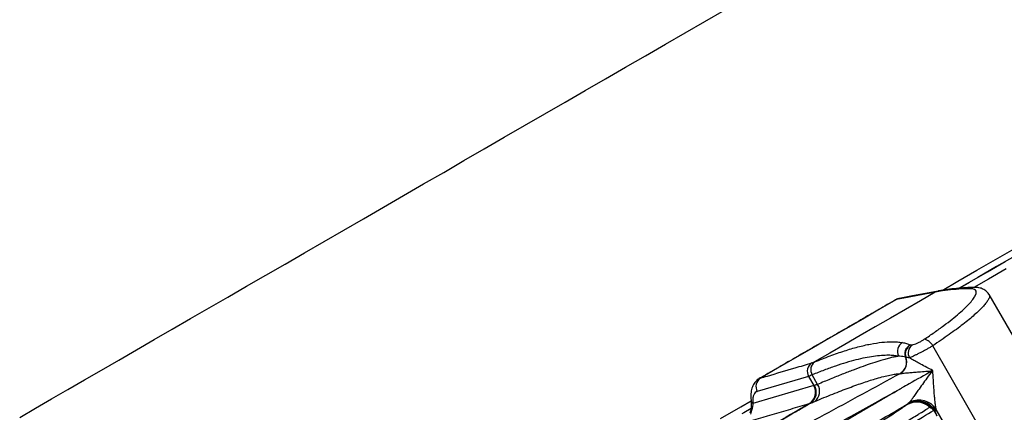
# Model space of a CAD drawing. Units: millimetres. Extents: x 0 to 420, y 0 to 297.
# Drawn here: x 94 to 123, y 201 to 213 of the extents above; entities that cross this region are included whole.
import ezdxf

# ---------------------------------------------------------------- set-up
doc = ezdxf.new("R2010")
doc.units = ezdxf.units.MM

msp = doc.modelspace()

# ---------------------------------------------------------------- linework, layer by layer
at = {"color": 7, "linetype": 'Continuous', "lineweight": 25}
for p, q in [((126.078, 198.98), (122.959, 204.382)), ((120.599, 202.876), (120.608, 202.872)), ((128.872, 189.684), (121.272, 202.847)), ((120.472, 202.503), (120.463, 202.506)), ((117.737, 202.363), (117.74, 202.364)), ((117.563, 201.934), (116.029, 201.481)), ((117.563, 201.934), (117.721, 201.66)), ((117.674, 201.98), (117.67, 201.979)), ((117.834, 201.695), (117.67, 201.979)), ((121.258, 202.1), (121.254, 202.098)), ((117.721, 201.66), (115.899, 201.119)), ((117.733, 201.662), (117.721, 201.66)), ((117.741, 201.665), (117.733, 201.662)), ((117.593, 201.126), (117.609, 201.131)), ((117.609, 201.131), (117.621, 201.134)), ((120.543, 201.12), (120.52, 201.103)), ((120.591, 201.166), (120.543, 201.12)), ((121.332, 200.879), (121.356, 200.897)), ((127.874, 189.694), (121.377, 200.947))]:
    msp.add_line(p, q, dxfattribs=at)
at = {"color": 8, "linetype": 'Continuous', "lineweight": 25, "flags": 128}
for points in [[(93.986, 200.709), (94.456, 200.981), (94.936, 201.258), (95.426, 201.541), (95.925, 201.829), (96.433, 202.122), (96.949, 202.42), (97.474, 202.723), (98.006, 203.03), (98.545, 203.342), (99.091, 203.657), (99.645, 203.977), (100.204, 204.3), (100.769, 204.626), (101.34, 204.955), (101.915, 205.288), (102.496, 205.623), (103.081, 205.961), (103.669, 206.3), (104.261, 206.642), (104.857, 206.986), (105.455, 207.331), (106.055, 207.678), (106.657, 208.025), (107.26, 208.374), (107.865, 208.723), (108.47, 209.072), (109.075, 209.422), (109.68, 209.771), (110.285, 210.12), (110.888, 210.468), (111.49, 210.816), (112.09, 211.162), (112.688, 211.508), (113.284, 211.851), (113.876, 212.193), (114.464, 212.533), (115.049, 212.87)], [(121.554, 204.502), (122.025, 204.774), (122.591, 205.1), (123.15, 205.423), (123.703, 205.742)], [(123.467, 205.144), (122.939, 204.84), (122.506, 204.589)], [(121.439, 204.481), (121.403, 204.472), (121.351, 204.449)], [(114.93, 200.678), (115.535, 201.027), (115.846, 201.206)]]:
    msp.add_lwpolyline(points, dxfattribs=at)
at = {"color": 7, "linetype": 'Continuous', "lineweight": 25, "flags": 128}
for points in [[(123.73, 205.527), (123.181, 205.21), (122.626, 204.89), (122.066, 204.566)], [(122.065, 204.566), (122.369, 204.742), (122.908, 205.052), (123.44, 205.36)], [(120.187, 204.226), (119.686, 203.937), (119.182, 203.646), (118.677, 203.354), (118.169, 203.062), (117.66, 202.768), (117.15, 202.473), (116.638, 202.177), (116.125, 201.881)], [(121.351, 204.449), (120.905, 204.191), (120.457, 203.932), (120.007, 203.673), (119.556, 203.412), (119.104, 203.151), (118.65, 202.889), (118.196, 202.627), (117.74, 202.364)], [(121.351, 204.449), (121.195, 204.419), (120.57, 204.3), (120.187, 204.226)], [(120.275, 204.259), (120.239, 204.25), (120.187, 204.226)], [(121.439, 204.481), (120.624, 204.326), (120.274, 204.259)], [(115.578, 200.821), (115.845, 200.975)], [(115.845, 200.975), (115.624, 200.847)]]:
    msp.add_lwpolyline(points, dxfattribs=at)
at = {"color": 8, "linetype": 'Continuous', "lineweight": 25}
for centre, radius, start, end in [((122.529, 204.312), 0.278, 91.165, 120.1609), ((116.021, 201.249), 0.179, 186.8945, 226.8074), ((121.317, 201.165), 0.201, 228.7779, 251.5045)]:
    msp.add_arc(centre, radius, start, end, dxfattribs=at)
at = {"color": 7, "linetype": 'Continuous', "lineweight": 25}
for centre, radius, start, end in [((120.524, 202.68), 0.307, 120.9917, 207.796), ((120.76, 202.607), 0.306, 119.8459, 199.719), ((120.855, 202.628), 0.314, 128.2432, 207.0237), ((120.957, 202.698), 0.349, 25.3934, 79.8737), ((120.092, 202.362), 0.406, 301.4261, 20.4681), ((117.825, 202.083), 0.301, 123.2616, 209.6382), ((117.921, 202.133), 0.294, 128.7518, 211.5556), ((117.924, 202.134), 0.294, 128.7401, 211.5512), ((116.291, 201.63), 0.301, 123.4283, 209.6498), ((117.372, 201.461), 0.402, 303.3572, 29.6445), ((117.385, 201.463), 0.401, 303.9273, 29.8055), ((117.396, 201.464), 0.399, 304.2017, 30.1005), ((117.502, 201.489), 0.391, 308.657, 31.8142), ((120.793, 200.57), 0.592, 48.5421, 119.5466), ((120.813, 200.583), 0.598, 29.7699, 119.458), ((120.837, 200.599), 0.598, 29.8098, 119.5252), ((120.861, 200.616), 0.613, 32.7812, 116.1181)]:
    msp.add_arc(centre, radius, start, end, dxfattribs=at)
at = {"color": 8, "linetype": 'Continuous', "lineweight": 25}
msp.add_ellipse((107.237, 193.773), major_axis=(14.427, 7.411), ratio=0.018419, start_param=5.698708, end_param=6.048467, dxfattribs=at)
at = {"color": 7, "linetype": 'Continuous', "lineweight": 25}
for points, knots in [([(121.018, 203.041), (121.122, 203.11), (121.329, 203.249), (121.607, 203.45), (121.857, 203.641), (122.072, 203.82), (122.252, 203.984), (122.395, 204.131), (122.497, 204.259), (122.559, 204.365), (122.58, 204.45), (122.558, 204.51), (122.499, 204.547), (122.426, 204.551), (122.389, 204.552)], [0, 0, 0, 0, 0.083013, 0.166307, 0.249326, 0.332554, 0.416055, 0.499289, 0.582627, 0.666232, 0.749574, 0.832962, 0.916613, 1, 1, 1, 1]), ([(122.389, 204.552), (122.332, 204.551), (122.162, 204.547), (121.886, 204.527), (121.597, 204.493), (121.422, 204.461), (121.351, 204.449)], [0, 0, 0, 0, 0.1575173, 0.4725596, 0.7876846, 1, 1, 1, 1]), ([(122.524, 204.59), (122.435, 204.587), (122.252, 204.583), (121.981, 204.561), (121.712, 204.528), (121.531, 204.501), (121.442, 204.482), (121.439, 204.481)], [0, 0, 0, 0, 0.237619, 0.489476, 0.74073, 0.991235, 1, 1, 1, 1]), ([(122.955, 204.378), (122.952, 204.383), (122.94, 204.408), (122.906, 204.448), (122.857, 204.493), (122.803, 204.528), (122.746, 204.554), (122.685, 204.572), (122.618, 204.584), (122.564, 204.588), (122.531, 204.587), (122.523, 204.586)], [0, 0, 0, 0, 0.026632, 0.141789, 0.255861, 0.37166, 0.492813, 0.624004, 0.771557, 0.944102, 1, 1, 1, 1]), ([(120.274, 204.258), (120.268, 204.257), (120.241, 204.253), (120.201, 204.239), (120.17, 204.221), (120.158, 204.214)], [0, 0, 0, 0, 0.15003, 0.666832, 1, 1, 1, 1]), ([(120.157, 204.216), (120.077, 204.169), (119.822, 204.022), (119.392, 203.774), (118.867, 203.471), (118.34, 203.166), (117.811, 202.861), (117.28, 202.555), (116.748, 202.247), (116.351, 202.018), (116.131, 201.891), (116.089, 201.867)], [0, 0, 0, 0, 0.060482, 0.190343, 0.320207, 0.45007, 0.579933, 0.709796, 0.83966, 0.969523, 1, 1, 1, 1]), ([(117.74, 202.364), (117.897, 202.426), (118.21, 202.551), (118.64, 202.699), (119.045, 202.819), (119.419, 202.904), (119.762, 202.957), (120.024, 202.971), (120.222, 202.963), (120.318, 202.95), (120.365, 202.943)], [0, 0, 0, 0, 0.137696, 0.2755, 0.413197, 0.554938, 0.696796, 0.838539, 0.919228, 1, 1, 1, 1]), ([(120.365, 202.943), (120.408, 202.935), (120.492, 202.918), (120.563, 202.89), (120.599, 202.876)], [0, 0, 0, 0, 0.499657, 1, 1, 1, 1]), ([(121.272, 202.847), (121.246, 202.831), (121.194, 202.8), (121.11, 202.751), (121.023, 202.702), (120.936, 202.655), (120.851, 202.611), (120.77, 202.571), (120.696, 202.536), (120.629, 202.506), (120.593, 202.492), (120.575, 202.485)], [0, 0, 0, 0, 0.108636, 0.220342, 0.328933, 0.440589, 0.549012, 0.660466, 0.76971, 0.88203, 1, 1, 1, 1]), ([(120.608, 202.872), (120.61, 202.872), (120.616, 202.87), (120.633, 202.87), (120.651, 202.873), (120.66, 202.875)], [0, 0, 0, 0, 0.167333, 0.579265, 1, 1, 1, 1]), ([(120.66, 202.875), (120.67, 202.877), (120.699, 202.883), (120.762, 202.906), (120.848, 202.944), (120.939, 202.991), (120.992, 203.024), (121.018, 203.041)], [0, 0, 0, 0, 0.119307, 0.34182, 0.561512, 0.780767, 1, 1, 1, 1]), ([(120.252, 202.536), (120.205, 202.543), (120.111, 202.557), (119.941, 202.565), (119.741, 202.559), (119.507, 202.533), (119.254, 202.49), (118.979, 202.427), (118.684, 202.345), (118.367, 202.243), (118.032, 202.123), (117.793, 202.028), (117.674, 201.98)], [0, 0, 0, 0, 0.080682, 0.161448, 0.264384, 0.367319, 0.470974, 0.574629, 0.680572, 0.786516, 0.893258, 1, 1, 1, 1]), ([(120.252, 202.536), (120.215, 202.53), (120.141, 202.517), (120.015, 202.488), (119.877, 202.452), (119.701, 202.402), (119.479, 202.332), (119.202, 202.236), (118.899, 202.125), (118.571, 201.998), (118.218, 201.856), (117.962, 201.749), (117.834, 201.695)], [0, 0, 0, 0, 0.076102, 0.152204, 0.228583, 0.304963, 0.421089, 0.537462, 0.652611, 0.767759, 0.88388, 1, 1, 1, 1]), ([(120.463, 202.506), (120.436, 202.512), (120.383, 202.525), (120.31, 202.533), (120.265, 202.536), (120.252, 202.536)], [0, 0, 0, 0, 0.416972, 0.834286, 1, 1, 1, 1]), ([(120.293, 202.012), (120.314, 202.027), (120.357, 202.055), (120.41, 202.113), (120.452, 202.18), (120.479, 202.253), (120.492, 202.331), (120.491, 202.417), (120.473, 202.474), (120.463, 202.506)], [0, 0, 0, 0, 0.137419, 0.274839, 0.412258, 0.549677, 0.687097, 0.824516, 1, 1, 1, 1]), ([(120.575, 202.485), (120.557, 202.488), (120.522, 202.492), (120.488, 202.499), (120.476, 202.502), (120.472, 202.503)], [0, 0, 0, 0, 0.387314, 0.782692, 1, 1, 1, 1]), ([(121.277, 202.109), (121.275, 202.11), (121.213, 202.141), (121.089, 202.205), (120.922, 202.294), (120.771, 202.376), (120.658, 202.438), (120.597, 202.473), (120.575, 202.485)], [0, 0, 0, 0, 0.007261, 0.241165, 0.492103, 0.686701, 0.8846, 1, 1, 1, 1]), ([(116.125, 201.881), (116.194, 201.902), (116.539, 202.004), (117.051, 202.155), (117.493, 202.285), (117.659, 202.334)], [0, 0, 0, 0, 0.135005, 0.675023, 1, 1, 1, 1]), ([(117.659, 202.334), (117.67, 202.338), (117.692, 202.345), (117.722, 202.357), (117.737, 202.363)], [0, 0, 0, 0, 0.4961106, 1, 1, 1, 1]), ([(120.293, 202.012), (119.914, 201.806), (119.156, 201.393), (118.027, 200.782), (116.905, 200.179), (115.794, 199.58), (114.7, 198.991), (113.624, 198.41), (112.566, 197.838), (111.52, 197.272), (110.429, 196.681), (109.296, 196.067), (108.124, 195.431), (106.973, 194.806), (105.843, 194.192), (104.734, 193.589), (103.649, 192.999), (102.585, 192.42), (101.896, 192.044), (101.551, 191.856)], [0, 0, 0, 0, 0.055337, 0.110742, 0.166077, 0.221326, 0.27653, 0.330741, 0.384983, 0.439251, 0.493478, 0.556913, 0.620272, 0.683627, 0.747038, 0.810415, 0.873657, 0.936827, 1, 1, 1, 1]), ([(117.67, 201.979), (117.65, 201.97), (117.608, 201.951), (117.578, 201.939), (117.563, 201.934)], [0, 0, 0, 0, 0.496102, 1, 1, 1, 1]), ([(117.747, 201.183), (117.839, 201.222), (118.025, 201.3), (118.288, 201.406), (118.539, 201.505), (118.777, 201.596), (119.003, 201.678), (119.215, 201.752), (119.414, 201.817), (119.614, 201.879), (119.812, 201.933), (120, 201.976), (120.163, 202.004), (120.249, 202.009), (120.293, 202.012)], [0, 0, 0, 0, 0.07463, 0.14926, 0.224235, 0.29921, 0.37526, 0.451309, 0.527726, 0.604143, 0.702606, 0.801268, 0.900532, 1, 1, 1, 1]), ([(120.293, 202.012), (120.293, 202.012), (120.296, 202.013), (120.3, 202.014), (120.303, 202.015)], [0, 0, 0, 0, 0.000446, 1, 1, 1, 1]), ([(120.303, 202.015), (120.314, 202.017), (120.334, 202.021), (120.386, 202.028), (120.457, 202.035), (120.565, 202.044), (120.699, 202.055), (120.873, 202.069), (121.06, 202.083), (121.194, 202.094), (121.258, 202.1), (121.258, 202.1)], [0, 0, 0, 0, 0.059151, 0.119879, 0.219453, 0.32108, 0.474116, 0.62923, 0.826265, 0.999828, 1, 1, 1, 1]), ([(121.254, 202.098), (121.027, 201.968), (120.726, 201.797), (120.409, 201.621), (120.321, 201.569), (120.306, 201.561)], [0, 0, 0, 0, 0.719337, 0.952105, 1, 1, 1, 1]), ([(121.254, 202.098), (121.202, 202.026), (121.103, 201.889), (120.962, 201.692), (120.846, 201.528), (120.749, 201.391), (120.681, 201.294), (120.627, 201.216), (120.603, 201.183), (120.591, 201.166)], [0, 0, 0, 0, 0.207916, 0.394272, 0.580484, 0.705005, 0.82931, 0.914862, 1, 1, 1, 1]), ([(121.277, 202.109), (121.276, 202.109), (121.27, 202.106), (121.264, 202.103), (121.258, 202.1)], [0, 0, 0, 0, 0.0859919, 1, 1, 1, 1]), ([(121.377, 200.947), (121.374, 200.962), (121.368, 200.992), (121.36, 201.044), (121.35, 201.117), (121.339, 201.219), (121.323, 201.386), (121.307, 201.589), (121.29, 201.838), (121.281, 202.014), (121.277, 202.109)], [0, 0, 0, 0, 0.066288, 0.135007, 0.169289, 0.290223, 0.413743, 0.595925, 0.780626, 1, 1, 1, 1]), ([(116.09, 201.866), (116.08, 201.86), (116.048, 201.843), (116.001, 201.802), (115.952, 201.748), (115.912, 201.686), (115.881, 201.618), (115.857, 201.542), (115.842, 201.459), (115.836, 201.367), (115.837, 201.289), (115.843, 201.24), (115.845, 201.228)], [0, 0, 0, 0, 0.047566, 0.146218, 0.244604, 0.345327, 0.45038, 0.561752, 0.680885, 0.811147, 0.951989, 1, 1, 1, 1]), ([(117.834, 201.695), (117.817, 201.688), (117.783, 201.676), (117.755, 201.668), (117.741, 201.665)], [0, 0, 0, 0, 0.497616, 1, 1, 1, 1]), ([(100.784, 190.518), (100.964, 190.618), (101.333, 190.821), (101.908, 191.141), (102.515, 191.481), (103.128, 191.826), (103.746, 192.175), (104.339, 192.512), (104.762, 192.753), (105.003, 192.89), (105.08, 192.934), (105.156, 192.978), (105.234, 193.022), (105.311, 193.066), (105.489, 193.168), (105.778, 193.333), (106.193, 193.571), (106.588, 193.797), (106.956, 194.009), (107.275, 194.192), (107.503, 194.323), (107.634, 194.398), (107.675, 194.422), (107.717, 194.446), (107.759, 194.47), (107.801, 194.494), (107.953, 194.582), (108.206, 194.727), (108.551, 194.926), (108.868, 195.108), (109.155, 195.273), (109.413, 195.422), (109.641, 195.553), (109.839, 195.667), (110.007, 195.763), (110.137, 195.838), (110.232, 195.893), (110.299, 195.931), (110.344, 195.957), (110.369, 195.972), (110.378, 195.977), (110.381, 195.978), (110.382, 195.979), (110.382, 195.979), (110.383, 195.979), (110.383, 195.98), (110.383, 195.98), (110.383, 195.98), (110.619, 196.115), (111.084, 196.382), (111.772, 196.776), (112.438, 197.157), (113.079, 197.523), (113.693, 197.872), (114.278, 198.204), (114.834, 198.518), (115.363, 198.816), (115.876, 199.105), (116.397, 199.396), (116.949, 199.704), (117.541, 200.033), (118.174, 200.384), (118.848, 200.757), (119.562, 201.151), (120.054, 201.422), (120.306, 201.561)], [0, 0, 0, 0, 0.032054, 0.065579, 0.100574, 0.137041, 0.170348, 0.204795, 0.23605, 0.240209, 0.244382, 0.248571, 0.252775, 0.256993, 0.261227, 0.281758, 0.30407, 0.328163, 0.34504, 0.362693, 0.37887, 0.381033, 0.383206, 0.385389, 0.387583, 0.389787, 0.392002, 0.411477, 0.429389, 0.445739, 0.460527, 0.473752, 0.485415, 0.495515, 0.504052, 0.511027, 0.515233, 0.51856, 0.521243, 0.522074, 0.522372, 0.52249, 0.522539, 0.522561, 0.52257, 0.522574, 0.522576, 0.522577, 0.522577, 0.558373, 0.592757, 0.625729, 0.657289, 0.687438, 0.715674, 0.742549, 0.768062, 0.791871, 0.816255, 0.842422, 0.870371, 0.900104, 0.93162, 0.964918, 1, 1, 1, 1]), ([(120.306, 201.561), (119.851, 201.295), (118.942, 200.764), (117.589, 199.971), (116.244, 199.183), (115.081, 198.502), (114.097, 197.926), (113.289, 197.453), (112.486, 196.983), (111.687, 196.516), (110.894, 196.053), (110.106, 195.592), (109.326, 195.136), (108.492, 194.648), (107.609, 194.132), (106.678, 193.588), (105.76, 193.051), (104.79, 192.484), (103.771, 191.889), (103.069, 191.479), (102.718, 191.274)], [0, 0, 0, 0, 0.071728, 0.143456, 0.215509, 0.287561, 0.331897, 0.376232, 0.420644, 0.465055, 0.509698, 0.554341, 0.599062, 0.643783, 0.699007, 0.754231, 0.809603, 0.864975, 0.932454, 1, 1, 1, 1]), ([(116.029, 201.481), (116.019, 201.477), (115.986, 201.465), (115.943, 201.424), (115.908, 201.349), (115.891, 201.248), (115.896, 201.163), (115.899, 201.119)], [0, 0, 0, 0, 0.105917, 0.326254, 0.552759, 0.773165, 1, 1, 1, 1]), ([(117.609, 201.131), (117.461, 201.045), (116.946, 200.748), (116.063, 200.238), (114.96, 199.602), (113.946, 199.016), (113.023, 198.483), (112.194, 198.005), (111.372, 197.53), (110.445, 196.995), (109.41, 196.397), (108.271, 195.74), (107.194, 195.118), (106.176, 194.53), (105.219, 193.978), (104.269, 193.429), (103.328, 192.885), (102.394, 192.346), (101.783, 191.993), (101.478, 191.817)], [0, 0, 0, 0, 0.026983, 0.093572, 0.160184, 0.226773, 0.277096, 0.32742, 0.376987, 0.426554, 0.49646, 0.566392, 0.636299, 0.696613, 0.756943, 0.817256, 0.878165, 0.93909, 1, 1, 1, 1]), ([(101.551, 191.856), (101.849, 192.029), (102.446, 192.373), (103.357, 192.899), (104.282, 193.433), (105.221, 193.975), (106.174, 194.525), (107.153, 195.09), (108.158, 195.671), (109.189, 196.266), (110.227, 196.865), (111.276, 197.471), (112.336, 198.083), (113.406, 198.701), (114.477, 199.319), (115.462, 199.888), (116.359, 200.406), (117.05, 200.805), (117.47, 201.047), (117.621, 201.134)], [0, 0, 0, 0, 0.0597057, 0.1194266, 0.1791314, 0.239419, 0.2997234, 0.3600116, 0.4236187, 0.4872642, 0.5509085, 0.614514, 0.6793947, 0.7443161, 0.8092366, 0.8741161, 0.9232746, 0.9724333, 1, 1, 1, 1]), ([(103.224, 190.988), (103.528, 191.166), (104.137, 191.522), (105.073, 192.069), (106.027, 192.627), (107, 193.195), (107.992, 193.775), (108.996, 194.362), (110.013, 194.957), (111.04, 195.558), (112.083, 196.167), (113.14, 196.786), (114.211, 197.413), (115.359, 198.084), (116.585, 198.802), (117.891, 199.568), (119.21, 200.341), (120.098, 200.86), (120.543, 201.12)], [0, 0, 0, 0, 0.0594444, 0.1189001, 0.1783446, 0.2382017, 0.2980703, 0.3579274, 0.4173728, 0.4768295, 0.5362749, 0.596133, 0.6560027, 0.7158608, 0.7867408, 0.8576209, 0.9288105, 1, 1, 1, 1]), ([(115.652, 200.55), (115.743, 200.577), (116.202, 200.714), (116.849, 200.906), (117.405, 201.07), (117.593, 201.126)], [0, 0, 0, 0, 0.1420139, 0.7100695, 1, 1, 1, 1]), ([(115.844, 201.228), (115.846, 201.208), (115.85, 201.168), (115.852, 201.102), (115.851, 201.034), (115.844, 200.963), (115.832, 200.896), (115.818, 200.851), (115.812, 200.83)], [0, 0, 0, 0, 0.181162, 0.376004, 0.548215, 0.706659, 0.868578, 1, 1, 1, 1]), ([(115.899, 201.119), (115.895, 201.095), (115.887, 201.045), (115.872, 200.961), (115.851, 200.879), (115.832, 200.83), (115.823, 200.805)], [0, 0, 0, 0, 0.300415, 0.608448, 0.802148, 1, 1, 1, 1]), ([(117.621, 201.134), (117.639, 201.141), (117.676, 201.154), (117.723, 201.174), (117.747, 201.183)], [0, 0, 0, 0, 0.497609, 1, 1, 1, 1]), ([(120.501, 201.085), (120.455, 201.052), (120.362, 200.988), (120.191, 200.873), (120.005, 200.751), (119.807, 200.624), (119.588, 200.483), (119.323, 200.316), (119.009, 200.12), (118.755, 199.962), (118.628, 199.884)], [0, 0, 0, 0, 0.134377, 0.269101, 0.380147, 0.491193, 0.603015, 0.714836, 0.857221, 1, 1, 1, 1]), ([(119.172, 199.83), (119.241, 199.869), (119.379, 199.948), (119.575, 200.059), (119.762, 200.166), (119.974, 200.288), (120.202, 200.42), (120.438, 200.558), (120.65, 200.683), (120.814, 200.782), (120.971, 200.878), (121.089, 200.951), (121.161, 200.998), (121.185, 201.013)], [0, 0, 0, 0, 0.071078, 0.142208, 0.213495, 0.284835, 0.395777, 0.506919, 0.618669, 0.730624, 0.797859, 0.932541, 1, 1, 1, 1]), ([(120.52, 201.103), (120.516, 201.1), (120.508, 201.094), (120.507, 201.091), (120.51, 201.091), (120.503, 201.086), (120.501, 201.085)], [0, 0, 0, 0, 0.272024, 0.546404, 0.879242, 1, 1, 1, 1]), ([(121.185, 201.013), (121.189, 201.015), (121.197, 201.018), (121.216, 201.009), (121.238, 200.991), (121.266, 200.962), (121.298, 200.921), (121.321, 200.893), (121.332, 200.879)], [0, 0, 0, 0, 0.151093, 0.306561, 0.458081, 0.613241, 0.806604, 1, 1, 1, 1]), ([(121.24, 200.988), (121.24, 200.988), (121.239, 200.989), (121.245, 200.983), (121.254, 200.974), (121.263, 200.965), (121.265, 200.962)], [0, 0, 0, 0, 0.093392, 0.441128, 0.844967, 1, 1, 1, 1]), ([(121.265, 200.962), (121.269, 200.957), (121.28, 200.945), (121.302, 200.915), (121.332, 200.874), (121.363, 200.826), (121.388, 200.786), (121.401, 200.763), (121.403, 200.759)], [0, 0, 0, 0, 0.10874, 0.302745, 0.508578, 0.722966, 0.941637, 1, 1, 1, 1]), ([(121.406, 200.76), (121.395, 200.779), (121.373, 200.816), (121.348, 200.855), (121.334, 200.876), (121.332, 200.879)], [0, 0, 0, 0, 0.448746, 0.910252, 1, 1, 1, 1]), ([(121.356, 200.897), (121.362, 200.902), (121.373, 200.913), (121.375, 200.936), (121.377, 200.947)], [0, 0, 0, 0, 0.497237, 1, 1, 1, 1])]:
    msp.add_open_spline(points, degree=3, knots=knots, dxfattribs=at)
at = {"color": 8, "linetype": 'Continuous', "lineweight": 25}
for points, knots in [([(120.187, 204.226), (120.177, 204.224), (120.166, 204.222), (120.158, 204.216), (120.158, 204.215)], [0, 0, 0, 0, 0.948794, 1, 1, 1, 1]), ([(122.96, 204.381), (122.965, 204.366), (122.975, 204.336), (122.96, 204.274), (122.921, 204.198), (122.857, 204.108), (122.767, 204.006), (122.655, 203.892), (122.52, 203.768), (122.361, 203.632), (122.181, 203.489), (121.982, 203.338), (121.765, 203.181), (121.529, 203.017), (121.358, 202.904), (121.272, 202.847)], [0, 0, 0, 0, 0.077218, 0.152781, 0.22887, 0.306619, 0.384944, 0.460482, 0.537116, 0.614308, 0.692652, 0.768071, 0.844608, 0.921715, 1, 1, 1, 1]), ([(116.09, 201.866), (116.09, 201.867), (116.1, 201.876), (116.113, 201.879), (116.125, 201.881)], [0, 0, 0, 0, 0.074802, 1, 1, 1, 1])]:
    msp.add_open_spline(points, degree=3, knots=knots, dxfattribs=at)
at = {"color": 7, "linetype": 'Continuous', "lineweight": 25}
msp.add_open_spline([(120.463, 202.506), (120.454, 202.541), (120.437, 202.61), (120.458, 202.717), (120.511, 202.814), (120.569, 202.855), (120.599, 202.876)], degree=3, dxfattribs=at)

doc.saveas('drawing.dxf')
